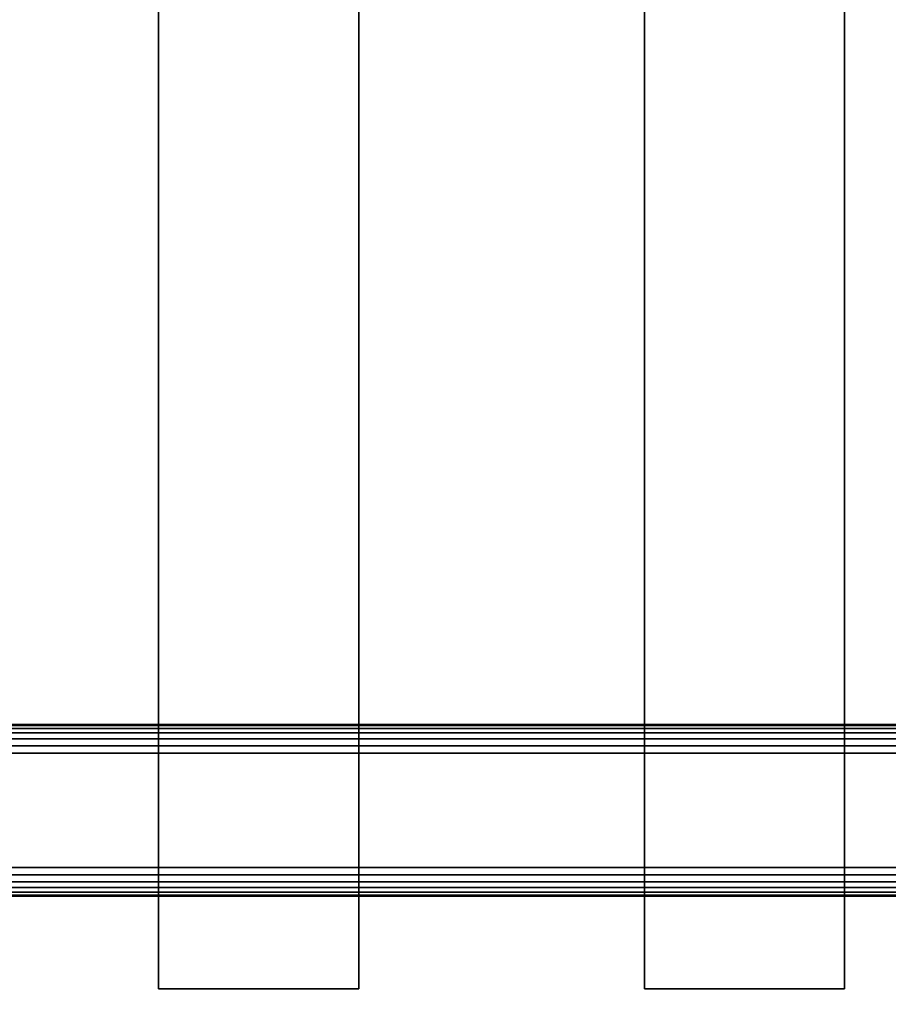
# Model space of a CAD drawing. Units: inches. Extents: x -0.2 to 27, y -31 to 0.
# Drawn here: x 13.5 to 17.3, y -27.6 to -23.3 of the extents above; entities that cross this region are included whole.
import ezdxf

# ---------------------------------------------------------------- set-up
doc = ezdxf.new("R2010")
doc.units = ezdxf.units.IN
doc.header["$MEASUREMENT"] = 0
for name, color, linetype in [('A-FURN-3-STORAGE-LOWER-WOOD-SHELF-ABS-WRAP', 250, 'Continuous'), ('A-FURN-3-STORAGE-LOWER-WOOD-SHELF-CORE-SURFACE-HORIZONTAL', 255, 'Continuous'), ('A-FURN-3-STORAGE-LOWER-WOOD-TOEKICK-EDGE-HORIZONTAL', 255, 'Continuous'), ('A-FURN-3-STORAGE-LOWER-WOOD-TOEKICK-SURFACE-HORIZONTAL', 255, 'Continuous'), ('A-FURN-3-STORAGE-LOWER-WOOD-TOP-SURFACE-HORIZONTAL', 255, 'Continuous')]:
    doc.layers.add(name, color=color, linetype=linetype)

msp = doc.modelspace()

# ---------------------------------------------------------------- linework, layer by layer
at = {"layer": 'A-FURN-3-STORAGE-LOWER-WOOD-SHELF-ABS-WRAP'}
for points in [[(26.25, -0.875, 4.375), (26.25, -28.1866, 4.375), (0.75, -28.1866, 4.375), (0.75, -0.875, 4.375)], [(0.75, -0.875, 4.4531), (0.75, -28.1865, 4.4531), (26.25, -28.1865, 4.4531), (26.25, -0.875, 4.4531)], [(26.25, -0.875, 30.6701), (26.25, -28.1866, 30.6701), (0.75, -28.1866, 30.6701), (0.75, -0.875, 30.6701)], [(0.75, -0.875, 30.7482), (0.75, -28.1865, 30.7482), (26.25, -28.1865, 30.7482), (26.25, -0.875, 30.7482)], [(26.25, -0.875, 56.6938), (26.25, -28.1866, 56.6938), (0.75, -28.1866, 56.6938), (0.75, -0.875, 56.6938)], [(0.75, -0.875, 56.7719), (0.75, -28.1865, 56.7719), (26.25, -28.1865, 56.7719), (26.25, -0.875, 56.7719)], [(14.125, -0.875, 4.5331), (14.125, -0.875, 4.4531), (14.125, -27.5, 4.4531), (14.125, -27.5, 4.5331)], [(15, -0.875, 4.5331), (14.125, -0.875, 4.5331), (14.125, -27.5, 4.5331), (15, -27.5, 4.5331)], [(14.125, -0.875, 30.8282), (14.125, -0.875, 30.7482), (14.125, -27.5, 30.7482), (14.125, -27.5, 30.8282)], [(15, -0.875, 30.8282), (14.125, -0.875, 30.8282), (14.125, -27.5, 30.8282), (15, -27.5, 30.8282)], [(14.125, -0.875, 56.8519), (14.125, -0.875, 56.7719), (14.125, -27.5, 56.7719), (14.125, -27.5, 56.8519)], [(15, -0.875, 56.8519), (14.125, -0.875, 56.8519), (14.125, -27.5, 56.8519), (15, -27.5, 56.8519)], [(15, -27.5, 4.5331), (15, -27.5, 4.4531), (15, -0.875, 4.4531), (15, -0.875, 4.5331)], [(15, -27.5, 30.8282), (15, -27.5, 30.7482), (15, -0.875, 30.7482), (15, -0.875, 30.8282)], [(15, -27.5, 56.8519), (15, -27.5, 56.7719), (15, -0.875, 56.7719), (15, -0.875, 56.8519)], [(16.25, -0.875, 4.5331), (16.25, -0.875, 4.4531), (16.25, -27.5, 4.4531), (16.25, -27.5, 4.5331)], [(17.125, -0.875, 4.5331), (16.25, -0.875, 4.5331), (16.25, -27.5, 4.5331), (17.125, -27.5, 4.5331)], [(16.25, -0.875, 30.8282), (16.25, -0.875, 30.7482), (16.25, -27.5, 30.7482), (16.25, -27.5, 30.8282)], [(17.125, -0.875, 30.8282), (16.25, -0.875, 30.8282), (16.25, -27.5, 30.8282), (17.125, -27.5, 30.8282)], [(16.25, -0.875, 56.8519), (16.25, -0.875, 56.7719), (16.25, -27.5, 56.7719), (16.25, -27.5, 56.8519)], [(17.125, -0.875, 56.8519), (16.25, -0.875, 56.8519), (16.25, -27.5, 56.8519), (17.125, -27.5, 56.8519)], [(17.125, -27.5, 4.5331), (17.125, -27.5, 4.4531), (17.125, -0.875, 4.4531), (17.125, -0.875, 4.5331)], [(17.125, -27.5, 30.8282), (17.125, -27.5, 30.7482), (17.125, -0.875, 30.7482), (17.125, -0.875, 30.8282)], [(17.125, -27.5, 56.8519), (17.125, -27.5, 56.7719), (17.125, -0.875, 56.7719), (17.125, -0.875, 56.8519)], [(14.125, -27.5, 4.5331), (14.125, -27.5, 4.4531), (15, -27.5, 4.4531), (15, -27.5, 4.5331)], [(14.125, -27.5, 30.8282), (14.125, -27.5, 30.7482), (15, -27.5, 30.7482), (15, -27.5, 30.8282)], [(14.125, -27.5, 56.8519), (14.125, -27.5, 56.7719), (15, -27.5, 56.7719), (15, -27.5, 56.8519)], [(16.25, -27.5, 4.5331), (16.25, -27.5, 4.4531), (17.125, -27.5, 4.4531), (17.125, -27.5, 4.5331)], [(16.25, -27.5, 30.8282), (16.25, -27.5, 30.7482), (17.125, -27.5, 30.7482), (17.125, -27.5, 30.8282)], [(16.25, -27.5, 56.8519), (16.25, -27.5, 56.7719), (17.125, -27.5, 56.7719), (17.125, -27.5, 56.8519)]]:
    msp.add_3dface(points, dxfattribs=at)
at = {"layer": 'A-FURN-3-STORAGE-LOWER-WOOD-SHELF-CORE-SURFACE-HORIZONTAL'}
for points in [[(26.25, -0.875, 3.625), (26.25, -28.4375, 3.625), (0.75, -28.4375, 3.625), (0.75, -0.875, 3.625)], [(26.25, -0.875, 29.9201), (26.25, -28.4375, 29.9201), (0.75, -28.4375, 29.9201), (0.75, -0.875, 29.9201)], [(26.25, -0.875, 55.9438), (26.25, -28.4375, 55.9438), (0.75, -28.4375, 55.9438), (0.75, -0.875, 55.9438)]]:
    msp.add_3dface(points, dxfattribs=at)
at = {"layer": 'A-FURN-3-STORAGE-LOWER-WOOD-TOEKICK-EDGE-HORIZONTAL'}
msp.add_3dface([(26.25, -26.4688, 0.5), (26.25, -26.9688, 0.5), (0.75, -26.9688, 0.5), (0.75, -26.4688, 0.5)], dxfattribs=at)
at = {"layer": 'A-FURN-3-STORAGE-LOWER-WOOD-TOEKICK-SURFACE-HORIZONTAL'}
for points in [[(26.25, -26.3438, 3.625), (26.25, -26.3438, 0.625), (0.75, -26.3438, 0.625), (0.75, -26.3438, 3.625)], [(0.75, -27.0938, 0.625), (26.25, -27.0938, 0.625), (26.25, -27.0938, 3.625), (0.75, -27.0938, 3.625)]]:
    msp.add_3dface(points, dxfattribs=at)
at = {"layer": 'A-FURN-3-STORAGE-LOWER-WOOD-TOP-SURFACE-HORIZONTAL'}
for points in [[(0.018, -0.125, 84), (0.018, -29.875, 84), (26.982, -29.875, 84), (26.982, -0.125, 84)], [(0.018, -29.875, 83.25), (0.018, -0.125, 83.25), (26.982, -0.125, 83.25), (26.982, -29.875, 83.25)]]:
    msp.add_3dface(points, dxfattribs=at)

# ---------------------------------------------------------------- meshes
at = {"layer": 'A-FURN-3-STORAGE-LOWER-WOOD-TOEKICK-EDGE-HORIZONTAL'}
mesh = msp.add_polymesh((2, 7), dxfattribs=at)
for k, corner in enumerate([(0.75, -26.4688, 0.5), (0.75, -26.4364, 0.5042), (0.75, -26.4062, 0.5167), (0.75, -26.3804, 0.5366), (0.75, -26.3605, 0.5625), (0.75, -26.348, 0.5926), (0.75, -26.3438, 0.625), (26.25, -26.4688, 0.5), (26.25, -26.4364, 0.5042), (26.25, -26.4062, 0.5167), (26.25, -26.3804, 0.5366), (26.25, -26.3605, 0.5625), (26.25, -26.348, 0.5926), (26.25, -26.3438, 0.625)]):
    mesh.set_mesh_vertex(divmod(k, 7), corner)
mesh = msp.add_polymesh((2, 7), dxfattribs=at)
for k, corner in enumerate([(0.75, -27.0938, 0.625), (0.75, -27.0895, 0.5926), (0.75, -27.077, 0.5625), (0.75, -27.0571, 0.5366), (0.75, -27.0312, 0.5167), (0.75, -27.0011, 0.5042), (0.75, -26.9688, 0.5), (26.25, -27.0938, 0.625), (26.25, -27.0895, 0.5926), (26.25, -27.077, 0.5625), (26.25, -27.0571, 0.5366), (26.25, -27.0312, 0.5167), (26.25, -27.0011, 0.5042), (26.25, -26.9688, 0.5)]):
    mesh.set_mesh_vertex(divmod(k, 7), corner)

doc.saveas('drawing.dxf')
